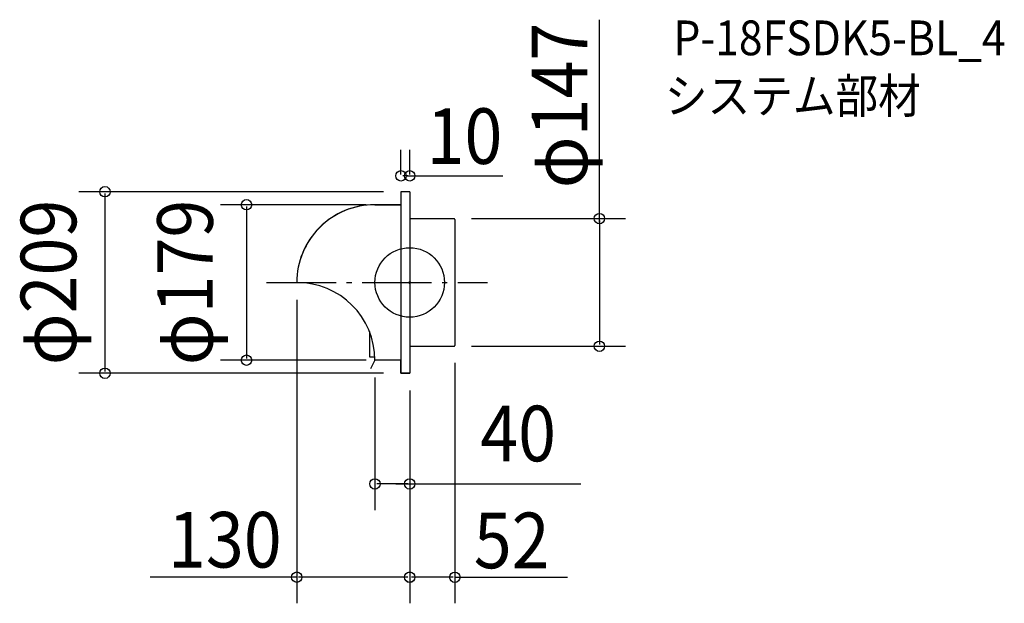
# Model space of a CAD drawing. Extents: x -449 to 685, y -369 to 303.
import ezdxf
from ezdxf.enums import TextEntityAlignment as Align

# ---------------------------------------------------------------- set-up
doc = ezdxf.new("R2010")
doc.units = 0
doc.header["$LTSCALE"] = 20
doc.header["$PDMODE"] = 3
doc.header["$PDSIZE"] = -2
doc.linetypes.add('DASHDOT', pattern=[5.5, 4, -0.6, 0.3, -0.6])
doc.layers.get('DEFPOINTS').update_dxf_attribs({"linetype": 'CONTINUOUS'})
for name, color, linetype in [('ARRANGE', 1, 'CONTINUOUS'), ('BASIS', 6, 'DASHDOT'), ('DETAIL', 5, 'CONTINUOUS'), ('ETC', 61, 'CONTINUOUS'), ('OUTLINE', 3, 'CONTINUOUS'), ('SIZE', 30, 'CONTINUOUS')]:
    doc.layers.add(name, color=color, linetype=linetype)
doc.styles.get("Standard").update_dxf_attribs({"font": 'SIMPLEX', "width": 0.9, "bigfont": 'BIGFONT'})

msp = doc.modelspace()

# ---------------------------------------------------------------- linework, layer by layer
at = {"layer": 'ARRANGE', "color": 1, "linetype": 'CONTINUOUS'}
msp.add_circle((0, 0), 40, dxfattribs=at)
msp.add_point((0, 0), dxfattribs=at)
at = {"layer": 'BASIS', "color": 6, "linetype": 'DASHDOT'}
msp.add_line((-164.712265, 0), (89.696374, 0), dxfattribs=at)
at = {"layer": 'DEFPOINTS', "color": 30, "linetype": 'CONTINUOUS'}
for p in [(-10, 122.788771), (-10, 104.5), (-10, 104.5), (0, 104.5), (-30, 89.5), (51.092179, 73.5), (-130, 0), (51.162011, -73.5), (52, -72.592179), (218.380494, -73.5), (-187.875555, -89.5), (-40, -89.5), (-30, -89.5), (-350.80338, -104.5), (-10, -104.5), (0, -104.5), (0, -104.5), (0, -104.5), (-40, -232.02312), (-130, -339.382642), (0, -339.472642)]:
    msp.add_point(p, dxfattribs=at)
at = {"layer": 'DETAIL', "color": 5, "linetype": 'CONTINUOUS'}
for p, q in [((0, 104.5), (-10, 104.5)), ((-10, 104.5), (-10, -104.5)), ((0, 104.5), (0, 0)), ((-40, 89.5), (-10, 89.5)), ((0, 73.5), (51.162011, 73.5)), ((47.022514, 73.5), (51.092179, 73.5)), ((52, 72.592179), (52, -72.592179)), ((0, 0), (0, -104.5)), ((-46.351354, -56.586905), (-46.351354, -85.609888)), ((0.349162, -61), (0.349162, -104.5)), ((0, -73.5), (51.162011, -73.5)), ((-46.351354, -85.609888), (-40.094114, -85.633311)), ((-40, -89.5), (-45, -99.5)), ((-10, -89.5), (-40, -89.5)), ((-10, -104.5), (0, -104.5))]:
    msp.add_line(p, q, dxfattribs=at)
for centre, radius, start, end in [((-40.25, -0.25), 89.750348, 89.840402, 179.840402), ((51.092179, 72.592179), 0.907821, 0, 90), ((-129.75, -89.75), 89.750348, 0.159598, 90.159598), ((51.092179, -72.592179), 0.907821, 270, 0)]:
    msp.add_arc(centre, radius, start, end, dxfattribs=at)
at = {"layer": 'OUTLINE', "color": 3, "linetype": 'CONTINUOUS'}
for p, q in [((0, 104.5), (-10, 104.5)), ((-10, 104.5), (-10, 89.5)), ((0, 104.5), (0, 0)), ((-10, 89.5), (-40, 89.5)), ((0, 73.5), (51.162011, 73.5)), ((47.022514, 73.5), (51.092179, 73.5)), ((52, 72.592179), (52, -72.592179)), ((0, 0), (0, -61)), ((-46.351354, -56.586905), (-46.351354, -85.609888)), ((0.349162, -61), (0.349162, -104.5)), ((0, -73.5), (51.162011, -73.5)), ((-46.351354, -85.609888), (-40.094114, -85.633311)), ((-40, -89.5), (-45, -99.5)), ((-10, -89.5), (-40, -89.5)), ((-10, -104.5), (-10, -89.5)), ((0, -104.5), (-10, -104.5))]:
    msp.add_line(p, q, dxfattribs=at)
for centre, radius, start, end in [((-40.500702, 0.000698), 89.499298, 90.000447, 180.000447), ((51.092179, 72.592179), 0.907821, 0, 90), ((-129.75, -89.75), 89.750348, 0.159598, 90.159598), ((51.092179, -72.592179), 0.907821, 270, 0)]:
    msp.add_arc(centre, radius, start, end, dxfattribs=at)
at = {"layer": 'SIZE', "color": 30, "linetype": 'CONTINUOUS'}
for p, q in [((218.380494, 67.5), (218.380494, 302.602604)), ((-10, 124.5), (-10, 152.788771)), ((0, 124.5), (0, 152.788771)), ((-2, 122.788771), (-8, 122.788771)), ((-4, 122.788771), (107.351865, 122.788771)), ((-30, 104.5), (-380.80338, 104.5)), ((-350.80338, 102.5), (-350.80338, -102.5)), ((-50, 89.5), (-217.875555, 89.5)), ((-187.875555, 87.5), (-187.875555, -87.5)), ((71.092179, 73.5), (248.380494, 73.5)), ((218.380494, 71.5), (218.380494, -71.5)), ((-130, -20), (-130, -369.382642)), ((71.162011, -73.5), (248.380494, -73.5)), ((-50, -89.5), (-217.875555, -89.5)), ((52, -92.592179), (52, -369.472642)), ((-30, -104.5), (-380.80338, -104.5)), ((-40, -109.5), (-40, -262.02312)), ((0, -124.5), (0, -369.472642)), ((0, -124.5), (0, -369.382642)), ((0, -124.5), (0, -262.02312)), ((-2, -232.02312), (-38, -232.02312)), ((-16, -232.02312), (197.222711, -232.02312)), ((-130, -339.382642), (-298.754894, -339.382642)), ((-2, -339.382642), (-128, -339.382642)), ((50, -339.472642), (2, -339.472642)), ((52, -339.472642), (181.702275, -339.472642))]:
    msp.add_line(p, q, dxfattribs=at)
at = {"layer": 'SIZE', "color": 8, "linetype": 'CONTINUOUS'}
for centre in [(-10, 122.788771), (0, 122.788771), (-350.80338, 104.5), (-187.875555, 89.5), (218.380494, 73.5), (218.380494, -73.5), (-187.875555, -89.5), (-350.80338, -104.5), (-40, -232.02312), (0, -232.02312), (-130, -339.382642), (0, -339.382642), (0, -339.472642), (52, -339.472642)]:
    msp.add_circle(centre, 6, dxfattribs=at)

# ---------------------------------------------------------------- texts
at = {"layer": 'ETC', "color": 61, "linetype": 'CONTINUOUS', "width": 0.9}
for s, p in [('P-18FSDK5-BL_4', (303.591493, 261.676369)), ('システム部材', (293.762683, 194.933772))]:
    msp.add_text(s, height=40, dxfattribs=at).set_placement(p)
at = {"layer": 'SIZE', "color": 30, "linetype": 'CONTINUOUS', "width": 0.9}
for s, p in [('φ147', (204.533153, 203.786898)), ('φ209', (-383.847568, 0)), ('φ179', (-226.657452, 0))]:
    msp.add_text(s, height=64, rotation=90, dxfattribs=at).set_placement(p, align=Align.CENTER)
for s, p in [('10', (63.085966, 136.53604)), ('40', (124.831489, -205.933688)), ('130', (-212.786806, -328.275624)), ('52', (117.42707, -329.078717))]:
    msp.add_text(s, height=64, dxfattribs=at).set_placement(p, align=Align.CENTER)

doc.saveas('drawing.dxf')
